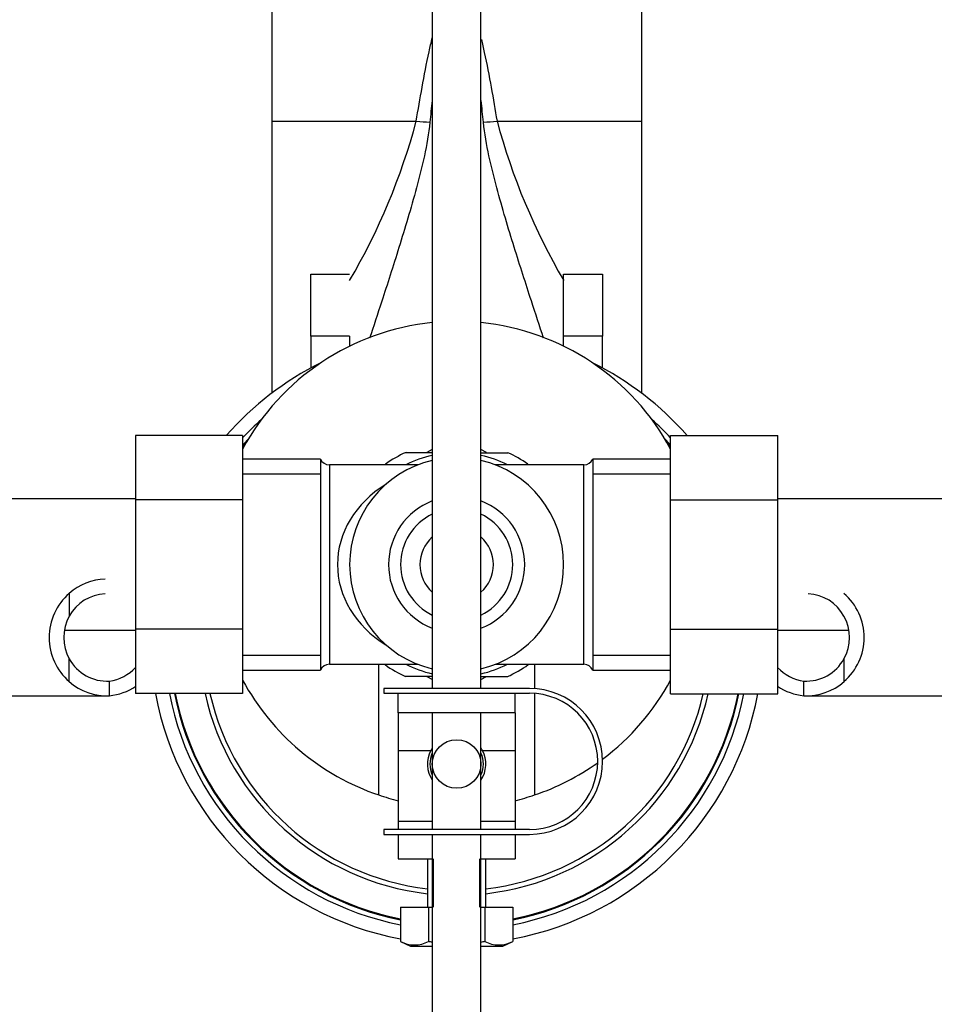
# Paper-space layout 'Layout1' of a CAD drawing. Units: millimetres. Extents: x 0 to 1742, y 0 to 2664.
# Drawn here: x 844 to 938, y 2338 to 2439 of the extents above; entities that cross this region are included whole.
import ezdxf
from ezdxf import colors
from ezdxf.entities.mleader import LeaderData, LeaderLine
from ezdxf.math import Vec2, Vec3

# ---------------------------------------------------------------- set-up
doc = ezdxf.new("R2010")
doc.units = ezdxf.units.MM
doc.layers.add('DV4_Défaut', color=7, linetype='Continuous')
doc.layers.add('Défaut', color=7, linetype='Continuous')

# ---------------------------------------------------------------- blocks, each defined once
blk = doc.blocks.new('_DOT')
at = {"color": 0}
blk.add_line((0, 0), (-1, 0), dxfattribs=at)
at = {"color": 0, "const_width": 0.333}
blk.add_lwpolyline([(-0.1665, 0, 1), (0.1665, 0, 1)], format="xyb", close=True, dxfattribs=at)
blk = doc.blocks.new('SE3')
at = {"layer": 'DV4_Défaut', "color": 7, "linetype": 'Continuous'}
for p, q in [((886.08, 2511.84), (886.08, 2370.74)), ((891.08, 2370.74), (891.08, 2511.84)), ((869.58, 2463.42), (869.58, 2429.05)), ((907.58, 2463.42), (907.58, 2429.05)), ((869.58, 2429.05), (884.43, 2429.05)), ((869.58, 2429.05), (869.58, 2401.1)), ((892.73, 2429.05), (907.58, 2429.05)), ((907.58, 2429.05), (907.58, 2401.1)), ((873.58, 2413.31), (877.58, 2413.31)), ((873.58, 2406.94), (873.58, 2413.31)), ((899.58, 2413.31), (903.58, 2413.31)), ((899.58, 2406.94), (899.58, 2413.31)), ((903.58, 2413.31), (903.58, 2406.94)), ((873.58, 2406.94), (873.58, 2403.67)), ((877.58, 2406.94), (873.58, 2406.94)), ((877.58, 2406.94), (877.58, 2405.92)), ((903.58, 2406.94), (899.58, 2406.94)), ((899.58, 2405.92), (899.58, 2406.94)), ((903.58, 2403.67), (903.58, 2406.94)), ((855.58, 2396.75), (855.58, 2390.11)), ((866.58, 2396.75), (855.58, 2396.75)), ((866.58, 2396.75), (866.58, 2390.11)), ((910.58, 2396.74), (921.58, 2396.74)), ((910.58, 2390.11), (910.58, 2396.74)), ((921.58, 2390.11), (921.58, 2396.74)), ((886.08, 2394.97), (883.31, 2394.97)), ((886.08, 2395.31), (885.51, 2394.98)), ((891.66, 2394.98), (891.07, 2395.31)), ((891.11, 2394.97), (893.85, 2394.97)), ((874.58, 2394.32), (866.58, 2394.32)), ((874.58, 2394.32), (874.58, 2372.62)), ((875.5, 2393.72), (875.5, 2373.22)), ((884.59, 2393.72), (875.5, 2393.72)), ((901.66, 2393.72), (892.57, 2393.72)), ((901.66, 2373.22), (901.66, 2393.72)), ((902.58, 2394.32), (902.58, 2372.62)), ((910.58, 2394.32), (902.58, 2394.32)), ((866.58, 2392.79), (874.58, 2392.79)), ((902.58, 2392.79), (910.58, 2392.79)), ((855.58, 2390.22), (837.58, 2390.22)), ((855.58, 2390.11), (855.58, 2376.83)), ((866.58, 2390.11), (855.58, 2390.11)), ((866.58, 2390.11), (866.58, 2376.83)), ((910.58, 2390.11), (921.58, 2390.11)), ((910.58, 2376.83), (910.58, 2390.11)), ((939.58, 2390.22), (921.58, 2390.22)), ((921.58, 2376.83), (921.58, 2390.11)), ((848.76, 2380.51), (848.76, 2378.17)), ((848.25, 2376.72), (855.58, 2376.72)), ((855.58, 2376.83), (855.58, 2370.21)), ((866.58, 2376.83), (855.58, 2376.83)), ((866.58, 2376.83), (866.58, 2370.21)), ((910.58, 2376.83), (921.58, 2376.83)), ((910.58, 2370.2), (910.58, 2376.83)), ((921.58, 2370.2), (921.58, 2376.83)), ((921.58, 2376.72), (928.91, 2376.72)), ((848.76, 2371.44), (848.76, 2373.78)), ((866.58, 2374.16), (874.58, 2374.16)), ((902.58, 2374.16), (910.58, 2374.16)), ((928.4, 2371.44), (928.4, 2373.78)), ((866.58, 2372.62), (874.58, 2372.62)), ((875.5, 2373.22), (884.59, 2373.22)), ((880.58, 2359.79), (880.58, 2373.22)), ((892.57, 2373.22), (901.66, 2373.22)), ((896.58, 2373.22), (896.58, 2370.72)), ((902.58, 2372.62), (910.58, 2372.62)), ((852.89, 2369.99), (852.89, 2371.49)), ((886.06, 2371.97), (883.31, 2371.97)), ((885.51, 2371.97), (886.09, 2371.64)), ((891.08, 2371.64), (891.65, 2371.97)), ((891.11, 2371.97), (893.85, 2371.97)), ((924.27, 2369.99), (924.27, 2371.49)), ((896.08, 2370.74), (881.08, 2370.74)), ((881.08, 2370.74), (881.08, 2370.24)), ((881.08, 2370.24), (882.58, 2370.24)), ((882.58, 2370.24), (894.58, 2370.24)), ((882.58, 2368.24), (882.58, 2370.24)), ((894.58, 2370.24), (896.08, 2370.24)), ((894.58, 2368.24), (894.58, 2370.24)), ((833.78, 2369.97), (852.55, 2369.97)), ((866.58, 2370.21), (855.58, 2370.21)), ((896.58, 2370.22), (896.58, 2359.79)), ((910.58, 2370.2), (921.58, 2370.2)), ((924.62, 2369.97), (943.38, 2369.97)), ((882.58, 2368.24), (882.58, 2364.37)), ((894.58, 2368.24), (882.58, 2368.24)), ((886.08, 2368.24), (886.08, 2356.24)), ((891.08, 2356.24), (891.08, 2368.24)), ((894.58, 2368.24), (894.58, 2364.37)), ((882.58, 2364.37), (882.58, 2357.11)), ((882.58, 2364.37), (885.92, 2364.37)), ((891.24, 2364.37), (894.58, 2364.37)), ((894.58, 2364.37), (894.58, 2357.11)), ((882.58, 2357.11), (882.58, 2356.24)), ((882.58, 2357.11), (886.08, 2357.11)), ((891.08, 2357.11), (894.58, 2357.11)), ((894.58, 2357.11), (894.58, 2356.24)), ((896.08, 2356.24), (881.08, 2356.24)), ((881.08, 2356.24), (881.08, 2355.74)), ((881.08, 2355.74), (896.08, 2355.74)), ((882.58, 2355.74), (882.58, 2353.24)), ((886.08, 2355.74), (886.08, 2240.84)), ((891.08, 2240.84), (891.08, 2355.74)), ((894.58, 2355.74), (894.58, 2353.24)), ((882.58, 2353.24), (886.08, 2353.24)), ((885.58, 2353.24), (885.58, 2348.24)), ((886.2, 2348.24), (886.2, 2353.24)), ((890.97, 2348.24), (890.97, 2353.24)), ((891.08, 2353.24), (894.58, 2353.24)), ((891.58, 2348.24), (891.58, 2353.24)), ((882.81, 2348.24), (882.81, 2344.73)), ((882.81, 2348.24), (885.69, 2348.24)), ((885.69, 2348.24), (885.69, 2344.73)), ((885.69, 2348.24), (886.08, 2348.24)), ((891.08, 2348.24), (891.47, 2348.24)), ((891.47, 2348.24), (891.47, 2344.73)), ((891.47, 2348.24), (894.35, 2348.24)), ((894.35, 2348.24), (894.35, 2344.73)), ((882.81, 2344.73), (883.83, 2344.24)), ((883.83, 2344.24), (886.08, 2344.24)), ((891.08, 2344.24), (893.33, 2344.24)), ((893.33, 2344.24), (894.35, 2344.73))]:
    blk.add_line(p, q, dxfattribs=at)
blk.add_circle((888.58, 2362.97), 2.5, dxfattribs=at)
for centre, radius, start, end in [((819.6, 2446.53), 67.15, 329.7118, 344.9159), ((957.57, 2446.53), 67.15, 195.0841, 210.2882), ((888.58, 2383.47), 25, 95.7392, 151.6424), ((888.58, 2383.47), 25, 28.3576, 84.2608), ((888.58, 2375.97), 31.5, 116.3246, 138.7266), ((888.58, 2375.97), 31.5, 41.2344, 63.6754), ((888.58, 2375.97), 30.08, 131.8626, 137.0036), ((888.58, 2375.97), 30.08, 42.9964, 48.1374), ((888.58, 2375.97), 29.58, 136.3614, 138.0526), ((888.58, 2375.97), 29.5, 137.0503, 138.2247), ((888.58, 2375.97), 29.58, 41.9474, 43.6386), ((888.58, 2375.97), 29.5, 41.7753, 42.9497), ((888.58, 2383.47), 12.65, 114.2878, 125.3934), ((888.58, 2383.47), 11.5, 102.5559, 116.9624), ((888.58, 2383.47), 11.5, 63.0376, 77.4441), ((888.58, 2383.47), 12.65, 54.6065, 65.3906), ((875.5, 2394.72), 1, 203.5782, 270), ((888.58, 2383.47), 11, 103.1366, 256.8634), ((888.58, 2383.47), 11, 0, 76.8634), ((901.66, 2394.72), 1, 270, 336.4218), ((888.58, 2383.47), 7, 110.9248, 249.0752), ((888.58, 2383.47), 7, 0, 69.0752), ((888.58, 2383.47), 5.76, 115.745, 244.255), ((888.58, 2383.47), 5.76, 0, 64.255), ((888.58, 2383.47), 3.78, 131.4366, 228.5634), ((888.58, 2383.47), 3.78, 0, 48.5634), ((888.58, 2383.47), 11, 283.1366, 0), ((888.58, 2383.47), 7, 290.9248, 0), ((888.58, 2383.47), 5.76, 295.745, 0), ((888.58, 2383.47), 3.78, 311.4366, 0), ((852.61, 2376.16), 5.81, 91.5744, 131.4986), ((852.69, 2375.97), 6, 130.8909, 229.1091), ((852.62, 2376.07), 4.39, 92.2597, 151.4656), ((924.54, 2376.07), 4.39, 28.5344, 87.7429), ((924.47, 2375.97), 6, 310.8909, 49.1091), ((852.69, 2375.97), 4.5, 150.7889, 209.2111), ((924.47, 2375.97), 4.5, 330.7889, 29.2111), ((852.62, 2375.88), 4.39, 208.5344, 273.5183), ((924.54, 2375.88), 4.39, 266.4817, 331.4656), ((852.3, 2375.91), 4.45, 277.5706, 317.4946), ((875.5, 2372.22), 1, 90, 156.4218), ((888.58, 2383.47), 12.65, 234.4049, 245.5311), ((888.58, 2383.47), 11.5, 243.0376, 257.4441), ((888.58, 2383.47), 11.5, 282.5559, 296.9624), ((888.58, 2383.47), 12.65, 294.4317, 305.6154), ((901.66, 2372.22), 1, 23.5782, 90), ((924.86, 2375.91), 4.45, 222.5054, 262.4294), ((852.61, 2375.79), 5.81, 228.5014, 272.7723), ((888.58, 2383.47), 25, 208.3576, 251.3371), ((888.58, 2383.47), 25, 306.8593, 331.6424), ((924.55, 2375.79), 5.81, 267.2277, 311.4986), ((852.32, 2375.84), 5.88, 275.5927, 303.8692), ((896.08, 2363.24), 7.5, 270, 90), ((896.08, 2363.24), 7, 270, 90), ((924.84, 2375.84), 5.88, 236.1308, 264.4073), ((888.58, 2375.97), 31.5, 190.5417, 259.4388), ((888.58, 2375.97), 30.08, 191.0456, 258.9339), ((888.58, 2375.97), 29.58, 191.2348, 258.7444), ((888.58, 2375.97), 29.5, 191.2654, 258.7137), ((888.58, 2375.97), 26.5, 192.5605, 263.4998), ((888.58, 2375.97), 26, 192.8061, 263.3742), ((888.58, 2375.97), 26.5, 276.5002, 347.4039), ((888.58, 2375.97), 26, 276.6258, 347.1575), ((888.58, 2375.97), 29.5, 281.2863, 348.7027), ((888.58, 2375.97), 31.5, 280.5612, 349.4285), ((888.58, 2375.97), 29.58, 281.2556, 348.7334), ((888.58, 2375.97), 30.08, 281.0661, 348.9231), ((888.58, 2362.97), 3, 152.3633, 213.5573), ((888.58, 2362.97), 3, 146.9811, 152.3633), ((888.58, 2362.97), 3, 326.4427, 27.6367), ((888.58, 2362.97), 3, 27.6367, 32.6557), ((888.58, 2362.97), 2.75, 155.38, 204.62), ((888.58, 2362.97), 2.75, 0, 24.62), ((888.58, 2362.97), 2.75, 335.38, 0), ((888.58, 2383.47), 25, 288.6629, 305.4472), ((888.58, 2383.47), 25, 251.3371, 256.1135), ((888.58, 2383.47), 25, 283.8865, 288.6629), ((884.25, 2347.43), 3.06, 241.8614, 298.1386), ((892.91, 2347.43), 3.06, 241.8614, 298.1386)]:
    blk.add_arc(centre, radius, start, end, dxfattribs=at)
for centre, major_axis, ratio, start_param, end_param in [((884.43, 2433.68), (7.86, -1.48), 0.570825, 4.819661, 4.996719), ((892.73, 2433.68), (-7.86, -1.48), 0.570825, 1.286467, 1.463525), ((888.58, 2383.47), (12.25, 0), 0.836735, 2.20821, 4.074975)]:
    blk.add_ellipse(centre, major_axis=major_axis, ratio=ratio, start_param=start_param, end_param=end_param, dxfattribs=at)
for points, knots in [([(884.43, 2429.05), (884.81, 2431.34), (885.22, 2433.72), (885.85, 2436.66), (885.96, 2437.13), (886.07, 2437.61)], [0, 0, 0, 0, 0.838399, 0.838399, 1, 1, 1, 1]), ([(891.13, 2437.45), (891.23, 2437.01), (891.33, 2436.56), (891.94, 2433.69), (892.35, 2431.32), (892.73, 2429.05)], [0, 0, 0, 0, 0.154362, 0.154362, 1, 1, 1, 1]), ([(885.83, 2428.95), (885.57, 2426.57), (885.03, 2424.34), (883.88, 2420.06), (883.26, 2418.02), (882.05, 2414.13), (881.45, 2412.27), (880.45, 2409.2), (880.03, 2407.93), (879.64, 2406.73)], [0, 0, 0, 0, 0.265421, 0.265421, 0.530842, 0.530842, 0.796263, 0.796263, 1, 1, 1, 1]), ([(897.52, 2406.75), (897.12, 2407.96), (896.7, 2409.24), (895.69, 2412.33), (895.1, 2414.17), (893.89, 2418.04), (893.28, 2420.07), (892.13, 2424.34), (891.59, 2426.57), (891.34, 2428.95)], [0, 0, 0, 0, 0.203986, 0.203986, 0.469324, 0.469324, 0.734662, 0.734662, 1, 1, 1, 1])]:
    blk.add_open_spline(points, degree=3, knots=knots, dxfattribs=at)
for points in [[(886.07, 2431.17), (885.98, 2430.42), (885.9, 2429.68), (885.83, 2428.95)], [(891.34, 2428.95), (891.26, 2429.68), (891.18, 2430.42), (891.09, 2431.17)], [(886.08, 2344.64), (885.95, 2344.67), (885.82, 2344.7), (885.69, 2344.73)], [(891.47, 2344.73), (891.34, 2344.7), (891.21, 2344.67), (891.08, 2344.64)]]:
    blk.add_open_spline(points, degree=3, dxfattribs=at)

psp = doc.layouts.get("Layout1")

# ---------------------------------------------------------------- block references
at = {"layer": 'Défaut'}
psp.add_blockref('SE3', (0, 0), dxfattribs=at)

# ---------------------------------------------------------------- leaders
at = {"layer": 'Défaut', "color": 7, "linetype": 'Continuous'}
ml = psp.add_multileader_mtext('Standard', dxfattribs=at)
ml.set_content('{\\pxsm0.9;\\fSolid Edge ISO|b1||i0||c0|p34;\\W1.;05/07/2016\\P}', color=256)
ml.set_leader_properties()
ml.set_arrow_properties(name='DOT')
ml.build(insert=Vec2(0, 0))
ml.multileader.update_dxf_attribs({"leader_type": 0, "dogleg_length": 0, "arrow_head_size": 12})
ctx = ml.context
ctx.base_point, ctx.char_height, ctx.arrow_head_size, ctx.landing_gap_size = Vec3(1652.73, 2656.57), 12, 12, 4.2
notes = []
notes.append((ctx, [(0, (0, 0, 0), (0, 0), (1, 0), 1, [])]))
ctx.mtext.insert = Vec3(1656.93, 2662.69)
for ctx, leaders in notes:
    for number, flags, end, landing, length, lines in leaders:
        leader = LeaderData()
        leader.index, (leader.has_last_leader_line, leader.has_dogleg_vector, leader.attachment_direction) = number, flags
        leader.last_leader_point, leader.dogleg_vector, leader.dogleg_length = Vec3(end), Vec3(landing), length
        for number, points, colour, breaks in lines:
            line = LeaderLine()
            line.index, line.vertices, line.color, line.breaks = number, Vec3.list(points), colors.encode_raw_color(colour), breaks
            leader.lines.append(line)
        ctx.leaders.append(leader)

doc.saveas('drawing.dxf')
